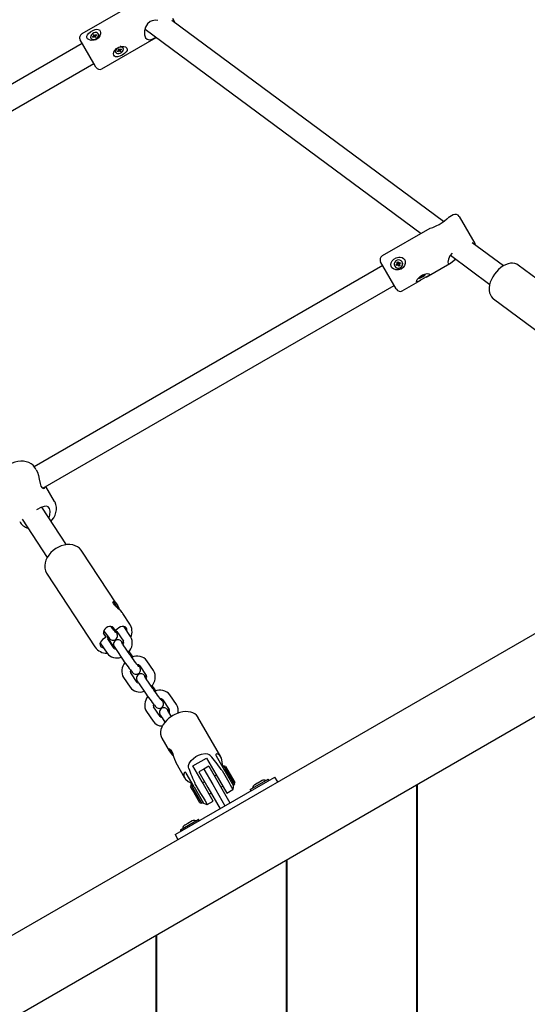
# Model space of a CAD drawing. Units: millimetres. Extents: x 3.4 to 13.21, y 1.56 to 9.8.
# Drawn here: x 6.75 to 7.1, y 6.72 to 7.4 of the extents above; entities that cross this region are included whole.
import ezdxf

# ---------------------------------------------------------------- set-up
doc = ezdxf.new("R2010")
doc.units = ezdxf.units.MM
doc.header["$LTSCALE"] = 65
doc.header["$PDSIZE"] = -1
doc.linetypes.add('SLD-Сплошная', pattern=[0])
doc.layers.add('ПРИМЕЧАНИЯ', color=7, linetype='SLD-Сплошная')
doc.styles.add('SLDTEXTSTYLE1', font='isocpeui_0.ttf')
doc.dimstyles.new('SLDDIMSTYLE0', dxfattribs={"dimtxt": 0.195, "dimasz": 0.195, "dimexe": 0, "dimexo": 0.0625, "dimgap": 0.04875, "dimtad": 2, "dimrnd": 1e-09, "dimzin": 12, "dimdsep": 46, "dimtxsty": 'SLDTEXTSTYLE1', "dimsah": 1, "dimcen": 0.09, "dimadec": 0, "dimazin": 3, "dimtfac": 1, "dimtdec": 3, "dimtofl": 0, "dimtmove": 0, "dimatfit": 3, "dimfxl": 1, "dimfrac": 2, "dimtolj": 1, "dimtzin": 12, "dimarcsym": 0})

# ---------------------------------------------------------------- blocks, each defined once
blk = doc.blocks.new('_D_10')
at = {"layer": 'Defpoints', "color": 0, "transparency": 16777216}
for p in [(5.89517, 9.80458), (13.1795, 9.80458), (5.23524, 2.73995)]:
    blk.add_point(p, dxfattribs=at)
at = {"layer": 'ПРИМЕЧАНИЯ', "color": 0, "lineweight": -2, "transparency": 16777216}
for p, q in [((5.95767, 9.80458), (13.1795, 9.80458)), ((13.1795, 2.93495), (13.1795, 9.60958)), ((5.29774, 2.73995), (13.1795, 2.73995))]:
    blk.add_line(p, q, dxfattribs=at)
at = {"layer": 'ПРИМЕЧАНИЯ', "color": 0, "transparency": 16777216}
for points in [[(13.147, 9.60958), (13.212, 9.60958), (13.1795, 9.80458)], [(13.147, 2.93495), (13.212, 2.93495), (13.1795, 2.73995)]]:
    blk.add_solid(points, dxfattribs=at)
at = {"layer": 'ПРИМЕЧАНИЯ', "color": 0, "transparency": 16777216, "insert": (12.93323, 6.14854), "char_height": 0.195, "attachment_point": 2, "rotation": 90, "style": 'SLDTEXTSTYLE1'}
blk.add_mtext('\\A1;7.06', dxfattribs=at)
blk = doc.blocks.new('*D15')
at = {"layer": 'Defpoints', "color": 0, "transparency": 16777216}
for p in [(5.89511, 8.30535), (12.33819, 8.30535), (5.2335, 4.24371)]:
    blk.add_point(p, dxfattribs=at)
at = {"layer": 'ПРИМЕЧАНИЯ', "color": 0, "lineweight": -2, "transparency": 16777216}
for p, q in [((5.95761, 8.30535), (12.33819, 8.30535)), ((12.33819, 4.43871), (12.33819, 8.11035)), ((5.296, 4.24371), (12.33819, 4.24371))]:
    blk.add_line(p, q, dxfattribs=at)
at = {"layer": 'ПРИМЕЧАНИЯ', "color": 0, "transparency": 16777216}
for points in [[(12.30569, 8.11035), (12.37069, 8.11035), (12.33819, 8.30535)], [(12.30569, 4.43871), (12.37069, 4.43871), (12.33819, 4.24371)]]:
    blk.add_solid(points, dxfattribs=at)
at = {"layer": 'ПРИМЕЧАНИЯ', "color": 0, "transparency": 16777216, "insert": (12.19194, 6.27453), "char_height": 0.195, "attachment_point": 5, "rotation": 90, "style": 'SLDTEXTSTYLE1'}
blk.add_mtext('\\A1;4.06', dxfattribs=at)

msp = doc.modelspace()

# ---------------------------------------------------------------- linework, layer by layer
at = {"color": 7, "linetype": 'SLD-Сплошная', "lineweight": 25}
for p, q in [((6.84329, 7.42041), (6.79392, 7.39191)), ((6.85693, 7.40278), (6.85838, 7.40026)), ((6.83787, 7.39519), (7.02953, 7.25321)), ((7.04515, 7.26155), (6.85658, 7.40124)), ((6.85862, 7.39972), (6.85838, 7.40026)), ((6.80028, 7.389), (6.80045, 7.38871)), ((6.8014, 7.38995), (6.80205, 7.39033)), ((6.80166, 7.3895), (6.8014, 7.38995)), ((6.80204, 7.38972), (6.8014, 7.38995)), ((6.80231, 7.38988), (6.80166, 7.3895)), ((6.80191, 7.39058), (6.80228, 7.39063)), ((6.80221, 7.39046), (6.80191, 7.39058)), ((6.80198, 7.39126), (6.80258, 7.39161)), ((6.80225, 7.39078), (6.80198, 7.39126)), ((6.80269, 7.39002), (6.80225, 7.39078)), ((6.80246, 7.38962), (6.8025, 7.38995)), ((6.80268, 7.38993), (6.80246, 7.38962)), ((6.80258, 7.39161), (6.80286, 7.39113)), ((6.80272, 7.38996), (6.80333, 7.39031)), ((6.80308, 7.38935), (6.8028, 7.38982)), ((6.8033, 7.39037), (6.80286, 7.39113)), ((6.80298, 7.39103), (6.8032, 7.39133)), ((6.80368, 7.3897), (6.80308, 7.38935)), ((6.8032, 7.39133), (6.80316, 7.39101)), ((6.80335, 7.39108), (6.804, 7.39145)), ((6.80376, 7.39037), (6.80338, 7.39033)), ((6.80341, 7.39017), (6.80368, 7.3897)), ((6.80345, 7.3905), (6.80376, 7.39037)), ((6.80426, 7.391), (6.80361, 7.39063)), ((6.80388, 7.39079), (6.804, 7.39145)), ((6.804, 7.39145), (6.80426, 7.391)), ((6.80555, 7.39166), (6.80539, 7.39195)), ((6.80792, 7.36766), (6.84564, 7.38943)), ((6.79432, 7.38521), (6.60759, 7.2774)), ((6.80237, 7.37128), (6.79282, 7.38781)), ((6.81933, 7.38119), (6.81994, 7.38154)), ((6.81994, 7.38154), (6.82019, 7.3811)), ((6.82068, 7.38107), (6.82133, 7.38144)), ((6.82133, 7.38144), (6.82156, 7.38103)), ((6.8227, 7.38196), (6.82252, 7.38228)), ((6.81741, 7.37933), (6.81759, 7.37901)), ((6.81873, 7.37994), (6.81938, 7.38032)), ((6.81897, 7.37953), (6.81873, 7.37994)), ((6.81905, 7.38013), (6.81897, 7.37953)), ((6.81961, 7.37991), (6.81897, 7.37953)), ((6.81924, 7.38055), (6.81961, 7.38061)), ((6.81953, 7.38045), (6.81924, 7.38055)), ((6.81959, 7.38075), (6.81933, 7.38119)), ((6.82019, 7.38111), (6.81959, 7.38076)), ((6.81962, 7.3807), (6.8201, 7.37987)), ((6.81975, 7.37967), (6.81981, 7.37997)), ((6.81998, 7.37996), (6.81975, 7.37967)), ((6.82035, 7.37943), (6.8201, 7.37987)), ((6.82023, 7.38105), (6.8207, 7.38022)), ((6.82031, 7.38101), (6.82054, 7.3813)), ((6.82096, 7.37978), (6.82035, 7.37943)), ((6.82054, 7.3813), (6.82049, 7.381)), ((6.82105, 7.38042), (6.82068, 7.38037)), ((6.8207, 7.38022), (6.82096, 7.37978)), ((6.82076, 7.38052), (6.82105, 7.38042)), ((6.82156, 7.38103), (6.82091, 7.38066)), ((6.821, 7.38126), (6.82156, 7.38103)), ((6.61988, 7.26602), (6.80232, 7.37136)), ((6.80382, 7.36876), (6.80237, 7.37128)), ((7.05188, 7.26612), (7.04828, 7.26404)), ((7.05597, 7.26502), (7.06674, 7.24637)), ((7.03552, 7.25667), (7.00251, 7.23762)), ((7.0867, 7.23077), (7.06509, 7.24678)), ((7.06674, 7.24637), (7.06697, 7.24597)), ((7.04993, 7.2381), (7.07719, 7.21791)), ((7.00292, 7.23092), (6.76095, 7.09122)), ((7.01218, 7.21487), (7.00142, 7.23352)), ((7.01234, 7.2316), (7.01299, 7.23198)), ((7.01317, 7.23165), (7.01234, 7.2316)), ((7.01267, 7.23102), (7.01234, 7.2316)), ((7.01332, 7.2314), (7.01267, 7.23102)), ((7.01278, 7.23313), (7.01339, 7.23348)), ((7.01314, 7.23251), (7.01278, 7.23313)), ((7.01279, 7.23231), (7.01319, 7.23232)), ((7.01313, 7.23212), (7.01279, 7.23231)), ((7.01333, 7.23218), (7.01314, 7.23251)), ((7.01335, 7.23141), (7.01321, 7.23165)), ((7.01335, 7.23214), (7.01396, 7.23249)), ((7.01339, 7.23348), (7.01375, 7.23286)), ((7.01351, 7.23106), (7.01352, 7.23145)), ((7.01372, 7.2314), (7.01351, 7.23106)), ((7.01394, 7.23253), (7.01375, 7.23286)), ((7.01422, 7.23064), (7.01386, 7.23126)), ((7.01389, 7.23272), (7.01409, 7.23306)), ((7.01465, 7.2313), (7.01404, 7.23095)), ((7.01409, 7.23306), (7.01409, 7.23267)), ((7.01482, 7.23099), (7.01422, 7.23064)), ((7.01429, 7.23273), (7.01493, 7.2331)), ((7.01481, 7.23181), (7.01442, 7.23181)), ((7.01445, 7.23237), (7.01459, 7.23213)), ((7.01447, 7.2324), (7.01493, 7.2331)), ((7.01447, 7.232), (7.01481, 7.23181)), ((7.01447, 7.23161), (7.01482, 7.23099)), ((7.01527, 7.23252), (7.01462, 7.23215)), ((7.01493, 7.2331), (7.01527, 7.23252)), ((7.01643, 7.23341), (7.01636, 7.23354)), ((7.03304, 7.22291), (7.04952, 7.23243)), ((7.15622, 7.18736), (7.09703, 7.2312)), ((7.01125, 7.23059), (7.01132, 7.23046)), ((7.03029, 7.2242), (7.03051, 7.22382)), ((7.03037, 7.22418), (7.03064, 7.2244)), ((7.03064, 7.2244), (7.03052, 7.22421)), ((7.0307, 7.2243), (7.03135, 7.22467)), ((7.03145, 7.2245), (7.0308, 7.22412)), ((7.03124, 7.22461), (7.03145, 7.2245)), ((7.03135, 7.22467), (7.03145, 7.2245)), ((7.01651, 7.21337), (7.02944, 7.22083)), ((7.02875, 7.22317), (7.0294, 7.22355)), ((7.02885, 7.223), (7.02875, 7.22317)), ((7.0295, 7.22337), (7.02885, 7.223)), ((7.02885, 7.22324), (7.02885, 7.223)), ((7.02934, 7.22365), (7.02967, 7.22377)), ((7.02956, 7.22366), (7.02934, 7.22365)), ((7.02983, 7.2235), (7.02956, 7.22327)), ((7.02956, 7.22327), (7.02968, 7.22346)), ((7.02969, 7.22385), (7.0299, 7.22347)), ((7.03001, 7.22329), (7.0299, 7.22347)), ((7.03062, 7.22364), (7.03001, 7.22329)), ((7.03051, 7.22382), (7.03062, 7.22364)), ((7.03086, 7.22402), (7.03053, 7.2239)), ((7.03063, 7.22401), (7.03086, 7.22402)), ((6.76701, 7.07624), (7.01092, 7.21706)), ((7.01242, 7.21447), (7.01218, 7.21487)), ((7.07977, 7.2079), (7.12416, 7.17502)), ((6.76235, 7.0891), (6.76186, 7.08996)), ((6.7751, 7.06703), (6.76909, 7.07744)), ((6.7834, 7.03701), (6.7663, 7.06307)), ((6.75266, 7.0547), (6.77002, 7.02824)), ((6.81814, 6.99592), (6.79409, 7.03256)), ((6.76985, 7.01666), (6.80308, 6.96601)), ((7.16819, 7.00966), (6.30216, 6.50966)), ((6.81706, 6.99524), (6.81716, 6.99521)), ((6.8182, 6.99366), (6.81706, 6.99524)), ((6.81716, 6.99521), (6.81713, 6.99514)), ((6.81716, 6.99521), (6.8183, 6.99363)), ((6.82732, 6.98192), (6.82247, 6.98931)), ((6.81732, 6.97752), (6.81594, 6.97926)), ((6.81975, 6.97929), (6.81732, 6.97752)), ((6.8278, 6.97325), (6.82327, 6.97997)), ((6.8272, 6.98211), (6.82732, 6.98192)), ((6.81087, 6.97281), (6.80844, 6.97105)), ((6.81087, 6.97281), (6.80902, 6.97562)), ((6.80948, 6.97455), (6.81087, 6.97281)), ((6.81175, 6.97244), (6.81455, 6.96816)), ((6.81191, 6.97181), (6.81197, 6.97173)), ((6.8165, 6.96501), (6.81197, 6.97173)), ((6.8183, 6.97661), (6.82282, 6.9699)), ((7.19319, 6.96636), (6.32716, 6.46636)), ((6.80321, 6.96582), (6.80308, 6.96601)), ((6.80676, 6.9688), (6.807, 6.96837)), ((6.807, 6.96837), (6.81152, 6.96166)), ((6.81443, 6.96808), (6.81455, 6.96816)), ((6.81455, 6.96816), (6.81594, 6.96642)), ((6.81594, 6.96642), (6.81664, 6.96583)), ((6.81779, 6.96413), (6.82232, 6.95742)), ((6.82729, 6.96077), (6.82277, 6.96748)), ((6.8228, 6.96994), (6.82282, 6.9699)), ((6.82945, 6.95902), (6.82842, 6.96055)), ((6.83424, 6.95296), (6.83876, 6.94624)), ((6.84374, 6.9496), (6.83922, 6.95631)), ((6.82294, 6.94472), (6.82746, 6.938)), ((6.82785, 6.94816), (6.82792, 6.94807)), ((6.83244, 6.94136), (6.82792, 6.94807)), ((6.84324, 6.93711), (6.83871, 6.94383)), ((6.83874, 6.94628), (6.83876, 6.94624)), ((6.83374, 6.94047), (6.83826, 6.93376)), ((6.84539, 6.93537), (6.84436, 6.9369)), ((6.85968, 6.92594), (6.85516, 6.93265)), ((6.84379, 6.9245), (6.84386, 6.92441)), ((6.84838, 6.9177), (6.84386, 6.92441)), ((6.85018, 6.9293), (6.85471, 6.92259)), ((6.83888, 6.92106), (6.84341, 6.91435)), ((6.84968, 6.91682), (6.85172, 6.91379)), ((6.85627, 6.91777), (6.85465, 6.92017)), ((6.85468, 6.92263), (6.85471, 6.92259)), ((6.89049, 6.88965), (6.87459, 6.91718)), ((6.87465, 6.91707), (6.87459, 6.91718)), ((6.84948, 6.90268), (6.8546, 6.89381)), ((6.8577, 6.89014), (6.85488, 6.89503)), ((6.88726, 6.89024), (6.89278, 6.88069)), ((6.8593, 6.88567), (6.86537, 6.87515)), ((6.87106, 6.8833), (6.88059, 6.8888)), ((6.87748, 6.87218), (6.87106, 6.8833)), ((6.8821, 6.88317), (6.87864, 6.88117)), ((6.88059, 6.8888), (6.887, 6.87768)), ((6.8821, 6.88317), (6.88835, 6.87235)), ((6.8924, 6.88334), (6.89153, 6.88284)), ((6.89376, 6.88298), (6.8924, 6.88334)), ((6.8924, 6.88334), (6.8999, 6.87035)), ((6.89376, 6.88298), (6.90026, 6.87172)), ((6.87199, 6.86869), (6.86648, 6.87824)), ((6.87864, 6.88117), (6.87518, 6.87917)), ((6.87518, 6.87917), (6.88143, 6.86835)), ((6.87864, 6.88117), (6.88489, 6.87035)), ((6.8874, 6.87699), (6.8861, 6.87624)), ((6.887, 6.87768), (6.89465, 6.86444)), ((6.89133, 6.88018), (6.89084, 6.88093)), ((6.89278, 6.88069), (6.89927, 6.86943)), ((6.92313, 6.87279), (6.92803, 6.87562)), ((6.93003, 6.87216), (6.92803, 6.87562)), ((6.86365, 6.83845), (6.92313, 6.87279)), ((6.86988, 6.87034), (6.86952, 6.86898)), ((6.8708, 6.86674), (6.86952, 6.86898)), ((6.87075, 6.87084), (6.86988, 6.87034)), ((6.87137, 6.86777), (6.86988, 6.87034)), ((6.87199, 6.86869), (6.87851, 6.8574)), ((6.87275, 6.87048), (6.87315, 6.86969)), ((6.88513, 6.85894), (6.87748, 6.87218)), ((6.87918, 6.87224), (6.87788, 6.87149)), ((6.88143, 6.86835), (6.88993, 6.85362)), ((6.88489, 6.87035), (6.89339, 6.85562)), ((6.88835, 6.87235), (6.89685, 6.85762)), ((6.8906, 6.86845), (6.8919, 6.8692)), ((6.89903, 6.86985), (6.8999, 6.87035)), ((6.8999, 6.87035), (6.90026, 6.87172)), ((6.91095, 6.86691), (6.92333, 6.87406)), ((6.91403, 6.8702), (6.91389, 6.87012)), ((6.91407, 6.87022), (6.91403, 6.8702)), ((6.91407, 6.87022), (6.91403, 6.8702)), ((6.916, 6.87134), (6.91407, 6.87022)), ((6.91609, 6.87139), (6.916, 6.87134)), ((6.91909, 6.87312), (6.91609, 6.87139)), ((6.92387, 6.87334), (6.92347, 6.87403)), ((7.02659, 5.99915), (7.02659, 6.87017)), ((7.02709, 5.99886), (7.02709, 6.87046)), ((6.87602, 6.85772), (6.8708, 6.86674)), ((6.87738, 6.85735), (6.87137, 6.86777)), ((6.88238, 6.8637), (6.88368, 6.86445)), ((6.89465, 6.86444), (6.89888, 6.86688)), ((6.91091, 6.86678), (6.91131, 6.86609)), ((6.87602, 6.85772), (6.87738, 6.85735)), ((6.87738, 6.85735), (6.87825, 6.85785)), ((6.8809, 6.85649), (6.88513, 6.85894)), ((6.86245, 6.83891), (6.87483, 6.84606)), ((6.86554, 6.8422), (6.86539, 6.84212)), ((6.86557, 6.84222), (6.86554, 6.8422)), ((6.86557, 6.84222), (6.86554, 6.8422)), ((6.86751, 6.84334), (6.86557, 6.84222)), ((6.8676, 6.84339), (6.86751, 6.84334)), ((6.87059, 6.84512), (6.8676, 6.84339)), ((6.87537, 6.84534), (6.87497, 6.84603)), ((6.85875, 6.83562), (6.86365, 6.83845)), ((6.85875, 6.83562), (6.86075, 6.83216)), ((6.86241, 6.83878), (6.86281, 6.83809)), ((6.93609, 6.0514), (6.93609, 6.81792)), ((6.93659, 6.05111), (6.93659, 6.81821)), ((6.84609, 6.10336), (6.84609, 6.76596)), ((6.84559, 6.10365), (6.84559, 6.76567))]:
    msp.add_line(p, q, dxfattribs=at)
at = {"color": 7, "linetype": 'SLD-Сплошная', "lineweight": 25, "flags": 128}
for points in [[(6.80415, 7.39512), (6.8053, 7.39509), (6.80621, 7.3947), (6.80683, 7.39392), (6.80705, 7.39297), (6.80694, 7.39186), (6.80645, 7.3906), (6.80547, 7.38928), (6.804, 7.38816), (6.80222, 7.38752), (6.80037, 7.38745), (6.79879, 7.38793), (6.79797, 7.38857), (6.79753, 7.38941), (6.79751, 7.3903), (6.79789, 7.39125), (6.7987, 7.3923), (6.79999, 7.39338), (6.80162, 7.39433), (6.80333, 7.39496), (6.80415, 7.39512)], [(6.84153, 7.40044), (6.83959, 7.3988), (6.83829, 7.39665), (6.83752, 7.394), (6.8375, 7.3912), (6.83821, 7.38921), (6.83933, 7.38817), (6.84079, 7.38784), (6.84272, 7.3882), (6.84521, 7.38931), (6.84555, 7.3895)], [(6.80028, 7.389), (6.8008, 7.38845), (6.80157, 7.38814), (6.80249, 7.38811), (6.80345, 7.38837), (6.80434, 7.38888), (6.80505, 7.38959), (6.80548, 7.3904), (6.8056, 7.39122), (6.80539, 7.39195), (6.80486, 7.39251), (6.80409, 7.39281), (6.80317, 7.39284), (6.80221, 7.39258), (6.80132, 7.39207), (6.80061, 7.39137), (6.80018, 7.39055), (6.80006, 7.38973), (6.80028, 7.389)], [(6.80045, 7.38871), (6.80097, 7.38816), (6.80174, 7.38785), (6.80266, 7.38782), (6.80362, 7.38808), (6.80451, 7.38859), (6.80522, 7.3893), (6.80565, 7.39011), (6.80577, 7.39093), (6.80555, 7.39166), (6.80555, 7.39166)], [(6.80274, 7.38989), (6.80274, 7.38991), (6.80272, 7.38996)], [(6.80333, 7.39031), (6.80337, 7.39027), (6.80338, 7.39026)], [(6.82477, 7.37941), (6.82359, 7.37826), (6.82209, 7.37725), (6.82041, 7.37642), (6.81875, 7.37594), (6.81735, 7.37598), (6.81658, 7.3764), (6.81612, 7.37716), (6.81602, 7.3781), (6.81625, 7.37921), (6.81687, 7.38047), (6.818, 7.38174), (6.81958, 7.38275), (6.82139, 7.38327), (6.82318, 7.38323), (6.82437, 7.38282), (6.82521, 7.3821), (6.82551, 7.3813), (6.82539, 7.38047), (6.82488, 7.37955), (6.82477, 7.37941)], [(6.81759, 7.37901), (6.81809, 7.37851), (6.81883, 7.37824), (6.81973, 7.37825), (6.82069, 7.37852), (6.82157, 7.37904), (6.82229, 7.37972), (6.82275, 7.3805), (6.82289, 7.38128), (6.8227, 7.38196), (6.8222, 7.38246), (6.82146, 7.38273), (6.82056, 7.38272), (6.8196, 7.38245), (6.81872, 7.38194), (6.818, 7.38125), (6.81755, 7.38047), (6.8174, 7.37969), (6.81759, 7.37901)], [(7.03555, 7.25664), (7.03586, 7.25684), (7.03758, 7.25751), (7.04012, 7.25848), (7.0422, 7.2595), (7.04417, 7.26077), (7.04583, 7.26208), (7.04741, 7.26341), (7.04831, 7.26399)], [(7.0673, 7.24514), (7.06722, 7.24543), (7.06697, 7.24597)], [(7.05111, 7.23964), (7.05103, 7.23957), (7.0496, 7.23765), (7.04858, 7.23545), (7.04811, 7.2334), (7.0483, 7.23232), (7.04891, 7.23215), (7.04989, 7.23267), (7.05135, 7.23385), (7.05341, 7.23552)], [(7.01502, 7.23689), (7.01632, 7.23659), (7.0174, 7.23591), (7.01818, 7.23487), (7.01852, 7.2337), (7.01849, 7.23244), (7.01806, 7.23106), (7.01713, 7.22968), (7.01567, 7.22854), (7.01387, 7.22793), (7.01197, 7.22795), (7.01028, 7.22862), (7.00934, 7.22947), (7.00875, 7.23056), (7.00859, 7.2317), (7.00881, 7.23292), (7.00949, 7.23421), (7.01068, 7.23545), (7.0123, 7.23641), (7.01412, 7.23687), (7.01502, 7.23689)], [(7.01125, 7.23059), (7.01189, 7.22984), (7.01275, 7.22936), (7.01375, 7.22921), (7.01475, 7.2294), (7.01564, 7.22991), (7.0163, 7.23068), (7.01667, 7.23162), (7.01669, 7.23261), (7.01636, 7.23354), (7.01572, 7.23428), (7.01485, 7.23476), (7.01386, 7.23492), (7.01286, 7.23473), (7.01197, 7.23421), (7.0113, 7.23344), (7.01094, 7.2325), (7.01092, 7.23151), (7.01125, 7.23059)], [(7.09705, 7.23117), (7.09593, 7.23187), (7.09456, 7.23236), (7.0931, 7.23257), (7.09155, 7.23252), (7.08992, 7.23219), (7.08824, 7.23157), (7.08654, 7.23068), (7.08488, 7.22955), (7.0833, 7.2282), (7.08184, 7.22667), (7.08051, 7.22499), (7.07935, 7.22321), (7.07837, 7.22134), (7.07761, 7.21943), (7.07707, 7.2175), (7.07679, 7.21558), (7.07679, 7.21371), (7.0771, 7.21194), (7.07762, 7.21053), (7.07837, 7.2093), (7.07941, 7.20819), (7.07976, 7.20795)], [(7.03422, 7.22362), (7.03285, 7.2228), (7.03129, 7.22191), (7.02967, 7.22096), (7.02821, 7.22015), (7.0271, 7.21967), (7.02659, 7.21966), (7.02638, 7.21997), (7.0265, 7.22054), (7.02691, 7.22132), (7.02769, 7.22232), (7.02891, 7.22343), (7.0305, 7.22441), (7.03223, 7.22507), (7.03385, 7.22534), (7.03483, 7.22529), (7.0354, 7.22504), (7.03544, 7.22468), (7.0351, 7.22425), (7.03437, 7.22371), (7.03422, 7.22362)], [(7.02754, 7.22236), (7.02784, 7.2222), (7.02842, 7.22223), (7.02919, 7.22246), (7.03008, 7.22285), (7.03096, 7.22336), (7.03175, 7.22393), (7.03233, 7.22449), (7.03265, 7.22497), (7.03265, 7.22531)], [(6.76181, 7.08997), (6.76124, 7.0909), (6.76009, 7.09218), (6.75872, 7.09325), (6.75715, 7.09409), (6.75542, 7.09468), (6.75355, 7.09501), (6.75159, 7.09507), (6.74958, 7.09486), (6.74757, 7.09438), (6.7456, 7.09364), (6.74403, 7.09284)], [(6.76233, 7.08909), (6.76313, 7.0874), (6.76382, 7.08513), (6.76439, 7.08246), (6.765, 7.07958), (6.76563, 7.07773), (6.76645, 7.07653), (6.76729, 7.07609), (6.76811, 7.07632), (6.7684, 7.07705)], [(6.77266, 7.05339), (6.77326, 7.05403), (6.77446, 7.0557), (6.77539, 7.05749), (6.77602, 7.05935), (6.77634, 7.06123), (6.77634, 7.06308), (6.77601, 7.06485), (6.77539, 7.06649), (6.77502, 7.06709)], [(6.7712, 7.05561), (6.77185, 7.0575), (6.772, 7.06028), (6.77156, 7.06211), (6.77069, 7.06331), (6.76956, 7.06379), (6.76794, 7.06366), (6.76563, 7.06283), (6.76306, 7.06153), (6.76255, 7.06124)], [(6.77492, 7.03369), (6.77398, 7.03296), (6.77242, 7.0315), (6.77106, 7.02987), (6.76994, 7.02812), (6.76909, 7.02627), (6.76854, 7.02437), (6.7683, 7.02247), (6.76838, 7.02062), (6.76878, 7.01887), (6.76948, 7.01727), (6.76995, 7.01657)], [(6.79406, 7.03255), (6.79356, 7.0333), (6.79236, 7.03453), (6.79096, 7.03554), (6.78937, 7.0363), (6.78763, 7.03682), (6.78575, 7.03708), (6.78378, 7.03706), (6.78177, 7.03677), (6.77975, 7.03622), (6.77778, 7.03541), (6.7759, 7.03436), (6.77492, 7.03369)], [(6.82211, 6.98981), (6.82102, 6.99101), (6.81967, 6.99229), (6.81818, 6.99362), (6.8168, 6.99498), (6.81592, 6.99616), (6.81561, 6.99703), (6.81575, 6.99758), (6.81632, 6.99767), (6.81717, 6.99712), (6.81807, 6.99602), (6.81892, 6.99456), (6.81973, 6.99283), (6.82018, 6.9918)], [(6.81944, 6.99243), (6.81861, 6.99357), (6.8178, 6.99465), (6.81707, 6.99559), (6.81646, 6.99634), (6.81602, 6.99686), (6.81576, 6.9971), (6.81571, 6.99706), (6.81588, 6.99674), (6.81623, 6.99615), (6.81677, 6.99534), (6.81745, 6.99435), (6.81746, 6.99434)], [(6.82245, 6.9893), (6.82225, 6.98962), (6.82211, 6.98981)], [(6.81594, 6.97926), (6.81521, 6.97987), (6.81424, 6.98018), (6.81312, 6.98017), (6.81196, 6.97985), (6.81087, 6.97923), (6.80996, 6.97839), (6.80932, 6.97741), (6.80902, 6.97637), (6.80907, 6.97539), (6.80948, 6.97455)], [(6.8177, 6.97592), (6.8177, 6.97592), (6.8176, 6.97603), (6.81734, 6.97633), (6.81689, 6.97688), (6.81627, 6.97766), (6.81552, 6.97863), (6.8147, 6.97973), (6.81444, 6.98007)], [(6.82521, 6.9771), (6.82528, 6.9775), (6.82523, 6.97848), (6.82482, 6.97932), (6.82409, 6.97992), (6.82312, 6.98023), (6.822, 6.98023), (6.82083, 6.9799), (6.81975, 6.97929)], [(6.80844, 6.97105), (6.80754, 6.9702), (6.8069, 6.96922), (6.80659, 6.96818), (6.80665, 6.9672), (6.80706, 6.96637), (6.80779, 6.96576), (6.80876, 6.96545), (6.80898, 6.96543)], [(6.80923, 6.97704), (6.80927, 6.97698), (6.81016, 6.97578), (6.81101, 6.97465), (6.8118, 6.97364), (6.81249, 6.97278), (6.81307, 6.97209), (6.81367, 6.97147), (6.814, 6.97121), (6.81442, 6.97096), (6.81501, 6.97073), (6.81574, 6.97063), (6.81658, 6.97073), (6.81742, 6.97109), (6.81817, 6.97177), (6.81859, 6.97249), (6.81878, 6.97318), (6.81882, 6.9738), (6.81875, 6.97432), (6.81863, 6.97472), (6.81851, 6.97503), (6.81834, 6.97538), (6.81799, 6.97597), (6.81749, 6.97676), (6.817, 6.9775)], [(6.8229, 6.9681), (6.82231, 6.96884), (6.82172, 6.96953), (6.82112, 6.97015), (6.8208, 6.97041), (6.82038, 6.97067), (6.81979, 6.97089), (6.81906, 6.971), (6.81822, 6.9709), (6.81738, 6.97053), (6.81663, 6.96986), (6.81621, 6.96914), (6.81601, 6.96845), (6.81598, 6.96783), (6.81605, 6.96731), (6.81616, 6.96691), (6.81629, 6.9666), (6.81646, 6.96625), (6.8168, 6.96566), (6.8173, 6.96487), (6.81779, 6.96413)], [(6.82277, 6.96748), (6.82247, 6.96793), (6.82202, 6.96862), (6.8218, 6.96899), (6.82174, 6.9691), (6.82174, 6.9691)], [(6.82265, 6.96849), (6.82286, 6.96931), (6.82288, 6.96983)], [(6.82232, 6.95742), (6.82268, 6.95688), (6.82347, 6.95575), (6.82432, 6.95455), (6.82521, 6.95332), (6.8261, 6.95212), (6.82696, 6.95099), (6.82774, 6.94998), (6.82843, 6.94913), (6.82901, 6.94844), (6.82962, 6.94782), (6.82994, 6.94756), (6.83036, 6.9473), (6.83095, 6.94708), (6.83168, 6.94697), (6.83252, 6.94707), (6.83336, 6.94744), (6.83411, 6.94811), (6.83453, 6.94883), (6.83473, 6.94952), (6.83476, 6.95014), (6.83469, 6.95066), (6.83457, 6.95106), (6.83445, 6.95137), (6.83428, 6.95172), (6.83393, 6.95231), (6.83343, 6.9531), (6.83294, 6.95384)], [(6.83364, 6.95227), (6.83364, 6.95226), (6.83354, 6.95238), (6.83328, 6.95268), (6.83283, 6.95323), (6.83221, 6.95401), (6.83147, 6.95497), (6.83064, 6.95607), (6.82978, 6.95723), (6.82894, 6.95841), (6.82814, 6.95953), (6.82748, 6.96049), (6.82729, 6.96077)], [(6.83884, 6.94445), (6.83825, 6.94519), (6.83767, 6.94588), (6.83706, 6.9465), (6.83674, 6.94676), (6.83632, 6.94701), (6.83573, 6.94724), (6.835, 6.94734), (6.83416, 6.94724), (6.83332, 6.94688), (6.83257, 6.9462), (6.83215, 6.94548), (6.83195, 6.94479), (6.83192, 6.94417), (6.83199, 6.94365), (6.8321, 6.94325), (6.83223, 6.94294), (6.8324, 6.94259), (6.83275, 6.942), (6.83325, 6.94121), (6.83374, 6.94047)], [(6.83871, 6.94383), (6.83841, 6.94428), (6.83797, 6.94497), (6.83774, 6.94533), (6.83768, 6.94544), (6.83768, 6.94544)], [(6.84958, 6.92861), (6.84959, 6.92861), (6.84948, 6.92872), (6.84922, 6.92902), (6.84877, 6.92957), (6.84815, 6.93035), (6.84741, 6.93132), (6.84658, 6.93241), (6.84573, 6.93358), (6.84488, 6.93475), (6.84408, 6.93588), (6.84342, 6.93684), (6.84324, 6.93711)], [(6.83826, 6.93376), (6.83863, 6.93322), (6.83941, 6.93209), (6.84026, 6.93089), (6.84115, 6.92967), (6.84204, 6.92846), (6.8429, 6.92734), (6.84368, 6.92633), (6.84437, 6.92547), (6.84496, 6.92478), (6.84556, 6.92416), (6.84588, 6.9239), (6.8463, 6.92365), (6.84689, 6.92342), (6.84762, 6.92331), (6.84846, 6.92342), (6.8493, 6.92378), (6.85005, 6.92446), (6.85047, 6.92518), (6.85067, 6.92586), (6.8507, 6.92649), (6.85063, 6.92701), (6.85052, 6.92741), (6.85039, 6.92772), (6.85022, 6.92806), (6.84988, 6.92866), (6.84938, 6.92945), (6.84888, 6.93019)], [(6.85479, 6.92079), (6.85419, 6.92153), (6.85361, 6.92222), (6.85301, 6.92284), (6.85268, 6.9231), (6.85226, 6.92336), (6.85167, 6.92358), (6.85094, 6.92369), (6.8501, 6.92359), (6.84926, 6.92322), (6.84851, 6.92255), (6.84809, 6.92183), (6.8479, 6.92114), (6.84786, 6.92052), (6.84793, 6.92), (6.84805, 6.9196), (6.84817, 6.91929), (6.84834, 6.91894), (6.84869, 6.91834), (6.84919, 6.91756), (6.84968, 6.91682)], [(6.85719, 6.91833), (6.85621, 6.91773), (6.85448, 6.91649), (6.85291, 6.9151), (6.85154, 6.9136), (6.85038, 6.912), (6.84948, 6.91034), (6.84887, 6.90864), (6.84857, 6.90694), (6.8486, 6.90531), (6.84896, 6.90381), (6.84949, 6.90272)], [(6.85465, 6.92017), (6.85435, 6.92062), (6.85391, 6.92131), (6.85369, 6.92168), (6.85362, 6.92179), (6.85363, 6.92178)], [(6.87464, 6.91704), (6.87449, 6.91735), (6.8736, 6.9185), (6.87247, 6.91945), (6.87114, 6.92019), (6.86961, 6.92072), (6.8679, 6.92101), (6.86606, 6.92106), (6.86411, 6.92086), (6.86213, 6.92042), (6.86014, 6.91975), (6.8582, 6.91888), (6.85719, 6.91833)], [(6.8546, 6.89381), (6.85425, 6.89467), (6.85435, 6.89513), (6.85485, 6.89511), (6.85563, 6.89445), (6.85643, 6.89323), (6.85711, 6.89168), (6.85772, 6.88991), (6.85834, 6.88799), (6.85898, 6.88631), (6.85933, 6.88569)], [(6.86821, 6.88165), (6.86802, 6.88256), (6.86807, 6.88355), (6.86853, 6.88503), (6.86992, 6.88712), (6.87142, 6.88854), (6.87317, 6.88976), (6.87507, 6.89077), (6.87714, 6.89153), (6.87957, 6.89189), (6.88132, 6.89168), (6.88242, 6.89126), (6.88317, 6.89074), (6.88344, 6.89044)], [(6.8918, 6.88299), (6.89176, 6.88314), (6.8916, 6.88437), (6.89144, 6.88614), (6.89095, 6.88863), (6.88981, 6.89058), (6.88833, 6.89157), (6.88756, 6.89162), (6.88713, 6.89133), (6.88703, 6.89091), (6.88716, 6.89043), (6.88726, 6.89024)], [(6.86648, 6.87824), (6.86609, 6.87871), (6.8657, 6.87889), (6.86523, 6.87876), (6.8648, 6.87801), (6.86491, 6.87617), (6.86605, 6.87421), (6.8679, 6.87259), (6.86914, 6.87172), (6.8702, 6.87094), (6.87048, 6.87069)], [(6.87315, 6.86969), (6.87473, 6.86701), (6.87645, 6.86414), (6.87812, 6.86138), (6.87952, 6.85904), (6.88048, 6.85737), (6.88089, 6.85655), (6.88084, 6.8566)], [(6.87852, 6.85741), (6.87958, 6.85692), (6.88081, 6.85655)]]:
    msp.add_lwpolyline(points, dxfattribs=at)
at = {"color": 7, "linetype": 'SLD-Сплошная', "lineweight": 25}
for centre, radius, start, end in [((6.84514, 7.39413), 0.00728, 77.65027, 119.75655), ((6.79542, 7.38931), 0.003, 120, 210), ((6.8018, 7.39077), 0.000515, 299.72226, 322.55912), ((6.80204, 7.39066), 0.000238, 350.75669, 29.18158), ((6.80257, 7.38943), 0.000515, 97.44088, 120.27774), ((6.8026, 7.3897), 0.000238, 30.81842, 69.24331), ((6.80306, 7.39125), 0.000238, 210.81842, 249.24331), ((6.80309, 7.39152), 0.000515, 277.44088, 300.27774), ((6.80362, 7.39029), 0.000238, 170.75669, 209.18158), ((6.80386, 7.39018), 0.000515, 119.72226, 142.55912), ((6.81925, 7.38014), 0.00201, 136.33125, 203.87066), ((6.82091, 7.38112), 0.00198, 35.8723, 101.14049), ((6.8191, 7.3808), 0.000552, 299.69595, 320.90078), ((6.8194, 7.38065), 0.000209, 348.06137, 28.8171), ((6.81989, 7.37943), 0.000552, 99.09922, 120.30405), ((6.81992, 7.37976), 0.000209, 31.1829, 71.93863), ((6.82037, 7.38121), 0.000209, 211.1829, 251.93863), ((6.8204, 7.38154), 0.000552, 279.09922, 300.30405), ((6.82089, 7.38032), 0.000209, 168.06137, 208.8171), ((6.82119, 7.38018), 0.000552, 119.69595, 140.90078), ((6.80642, 7.37026), 0.003, 210, 300), ((7.05338, 7.26352), 0.003, 30, 120), ((7.00401, 7.23502), 0.003, 120, 210), ((7.01383, 7.23201), 0.00295, 211.64441, 28.35559), ((7.01278, 7.23233), 0.000414, 299.93709, 328.83413), ((7.01282, 7.23232), 0.00037, 358.79722, 29.9266), ((7.01299, 7.23198), 0.000392, 303.82309, 23.67314), ((7.01353, 7.23104), 0.000414, 91.16587, 120.06291), ((7.01354, 7.23108), 0.00037, 30.0734, 61.20278), ((7.01407, 7.23304), 0.00037, 210.0734, 241.20278), ((7.01428, 7.23272), 0.000392, 216.32686, 296.17691), ((7.01408, 7.23308), 0.000414, 271.16587, 300.06291), ((7.01479, 7.2318), 0.00037, 178.79722, 209.9266), ((7.01483, 7.23179), 0.000414, 119.93709, 148.83413), ((7.03035, 7.22425), 0.0000785, 222.64662, 282.95864), ((7.03008, 7.22536), 0.00123, 290.9029, 300.23098), ((7.03141, 7.22305), 0.00123, 119.76902, 129.0971), ((7.02879, 7.22462), 0.00123, 299.76902, 309.0971), ((7.03012, 7.22231), 0.00123, 110.9029, 120.23098), ((7.02961, 7.22383), 0.0000785, 317.04136, 17.35338), ((7.02985, 7.22342), 0.0000785, 42.64662, 102.95864), ((7.03059, 7.22385), 0.0000785, 137.04136, 197.35338), ((7.01501, 7.21597), 0.003, 210, 300), ((6.7589, 7.05729), 0.00908, 207.69047, 256.22774), ((6.81909, 6.97661), 0.00976, 336.83441, 34.27463), ((6.8137, 6.9727), 0.00199, 155.68768, 209.43025), ((6.81693, 6.97553), 0.00175, 38.22968, 100.87076), ((6.82001, 6.96872), 0.00901, 314.15889, 30.19918), ((6.81133, 6.97156), 0.00991, 215.38951, 271.12859), ((6.81765, 6.96584), 0.00142, 215.65495, 267.87582), ((6.82073, 6.96884), 0.00235, 327.43467, 26.74919), ((6.81815, 6.96659), 0.00827, 216.64819, 292.28933), ((6.74649, 6.90526), 0.09884, 34.01511, 35.64673), ((6.83251, 6.95126), 0.0084, 36.9932, 116.95422), ((6.8304, 6.94925), 0.00873, 137.84988, 211.29583), ((6.83287, 6.95188), 0.00175, 38.22968, 100.87076), ((6.82965, 6.94905), 0.00199, 155.68768, 209.43025), ((6.83667, 6.94519), 0.00235, 327.43467, 26.74919), ((6.83596, 6.94507), 0.00901, 314.15889, 30.19918), ((6.83409, 6.94294), 0.00827, 216.64819, 292.28933), ((6.8336, 6.94219), 0.00142, 215.65495, 267.87582), ((6.76243, 6.8816), 0.09884, 34.01511, 35.64673), ((6.84634, 6.92559), 0.00873, 137.84988, 211.29583), ((6.84845, 6.9276), 0.0084, 36.9932, 116.95422), ((6.84881, 6.92822), 0.00175, 38.22968, 100.87076), ((6.84559, 6.92539), 0.00199, 155.68768, 209.43025), ((6.85357, 6.92174), 0.00742, 346.11294, 34.48372), ((6.84954, 6.91853), 0.00142, 215.65495, 267.87582), ((6.85261, 6.92153), 0.00235, 327.43467, 26.74919), ((6.84955, 6.91849), 0.0074, 213.97627, 272.66355), ((6.87789, 6.90987), 0.02829, 214.57818, 224.31055), ((9.95995, 8.61257), 3.52386, 209.44687, 209.69343), ((6.89114, 6.86954), 0.00816, 341.62666, 359.47106), ((6.91519, 6.86787), 0.0026, 120, 180.03673), ((6.92039, 6.87087), 0.0026, 59.96327, 120), ((6.92338, 6.87398), 0.0001, 30, 120), ((6.92378, 6.87329), 0.0001, 300, 30), ((6.911, 6.86683), 0.0001, 120, 210), ((6.9114, 6.86614), 0.0001, 210, 300), ((6.86669, 6.83987), 0.0026, 120, 180.03673), ((6.87189, 6.84287), 0.0026, 59.96327, 120), ((6.87488, 6.84598), 0.0001, 30, 120), ((6.87528, 6.84529), 0.0001, 300, 30), ((6.8625, 6.83883), 0.0001, 120, 210), ((6.8629, 6.83814), 0.0001, 210, 300)]:
    msp.add_arc(centre, radius, start, end, dxfattribs=at)
for centre, major_axis, ratio, start_param, end_param in [((6.80191, 7.39058), (-0.0018, 0.00239), 0.056339, 4.35769, 4.619489), ((6.80191, 7.39058), (-0.00152, 0.003), 0.10534, 4.412662, 4.674461), ((6.80246, 7.38962), (-0.00192, 0.00266), 0.068816, 4.733668, 4.78363), ((6.80235, 7.38982), (-0.000382, 0.000661), 0.5237, 4.624284, 4.712389), ((6.8032, 7.39133), (-0.00184, 0.00281), 0.10534, 1.608724, 1.870523), ((6.8032, 7.39133), (-0.00117, 0.00275), 0.056339, 1.663696, 1.925496), ((6.80364, 7.39057), (-0.000382, 0.000661), 0.5237, 1.570796, 1.658901), ((6.80376, 7.39037), (-0.00134, 0.00299), 0.068816, 1.499555, 1.549517), ((6.81924, 7.38055), (-0.00146, 0.0032), 0.063014, 4.651293, 4.69439), ((6.81975, 7.37967), (-0.0013, 0.00298), 0.053249, 4.791056, 5.004279), ((6.81975, 7.37967), (-0.00196, 0.00302), 0.098047, 4.744955, 4.960509), ((6.81927, 7.3805), (-0.00039, 0.000676), 0.512533, 4.712389, 4.800494), ((6.82057, 7.38125), (-0.00039, 0.000676), 0.512533, 1.482691, 1.570796), ((6.82105, 7.38042), (-0.00164, 0.00321), 0.098047, 1.322676, 1.53823), ((6.82054, 7.3813), (-0.00204, 0.00287), 0.063014, 1.570828, 1.631893), ((6.82105, 7.38042), (-0.00193, 0.00262), 0.053249, 1.278906, 1.49213), ((7.01279, 7.23231), (0.000928, -0.000825), 0.072253, 0.999941, 1.261741), ((7.01298, 7.23198), (0.000475, -0.00017), 0.601352, 5.329886, 5.417991), ((7.01279, 7.23231), (-0.00069, 0.00153), 0.218334, 4.357259, 4.619058), ((7.01298, 7.23198), (-0.000292, 0.000505), 0.685699, 4.624284, 4.712389), ((7.01351, 7.23106), (-0.00104, 0.00119), 0.167558, 4.766183, 4.895065), ((7.01409, 7.23306), (-0.00098, 0.00136), 0.218334, 1.664127, 1.925926), ((7.01428, 7.23273), (-0.000292, 0.000505), 0.685699, 1.570796, 1.658901), ((7.01409, 7.23306), (-0.00025, 0.00122), 0.072253, 1.879852, 2.141652), ((7.01428, 7.23273), (0.00009, 0.000497), 0.601352, 4.006787, 4.094892), ((7.01481, 7.23181), (-0.00051, 0.00149), 0.167558, 1.388121, 1.517003), ((7.03086, 7.22402), (-0.00207, 0.00398), 0.077796, 1.489532, 1.561289), ((7.03086, 7.22402), (-0.00246, 0.00357), 0.044134, 1.475242, 1.543999), ((7.02956, 7.22327), (-0.00186, 0.00392), 0.044134, 4.739186, 4.807943), ((7.02956, 7.22327), (-0.00241, 0.00378), 0.077796, 4.721896, 4.793653), ((6.92259, 6.80505), (-0.05883, 0.10189), 0.123244, 5.478661, 5.631288), ((6.92259, 6.80505), (-0.05883, 0.10189), 0.123244, 0.651898, 0.804524)]:
    msp.add_ellipse(centre, major_axis=major_axis, ratio=ratio, start_param=start_param, end_param=end_param, dxfattribs=at)

# ---------------------------------------------------------------- dimensions: what is measured, and where the dimension line sits
at = {"layer": 'ПРИМЕЧАНИЯ', "color": 251, "true_color": 0x636466}
dim = msp.add_linear_dim(base=(13.1795, 9.80458), p1=(5.23524, 2.73995), p2=(5.89517, 9.80458), angle=90, dimstyle='SLDDIMSTYLE0', override={"dimtad": 3}, dxfattribs=at)
dim.commit()
dim.dimension.update_dxf_attribs({"geometry": '_D_10', "text_midpoint": (13.1795, 6.14854), "dimtype": 160})
at = {"layer": 'ПРИМЕЧАНИЯ', "color": 7}
dim = msp.add_linear_dim(base=(12.33819, 8.30535), p1=(5.2335, 4.24371), p2=(5.89511, 8.30535), angle=90, dimstyle='SLDDIMSTYLE0', override={"dimtad": 3}, dxfattribs=at)
dim.commit()
dim.dimension.update_dxf_attribs({"geometry": '*D15', "text_midpoint": (12.19194, 6.27453)})

doc.saveas('drawing.dxf')
